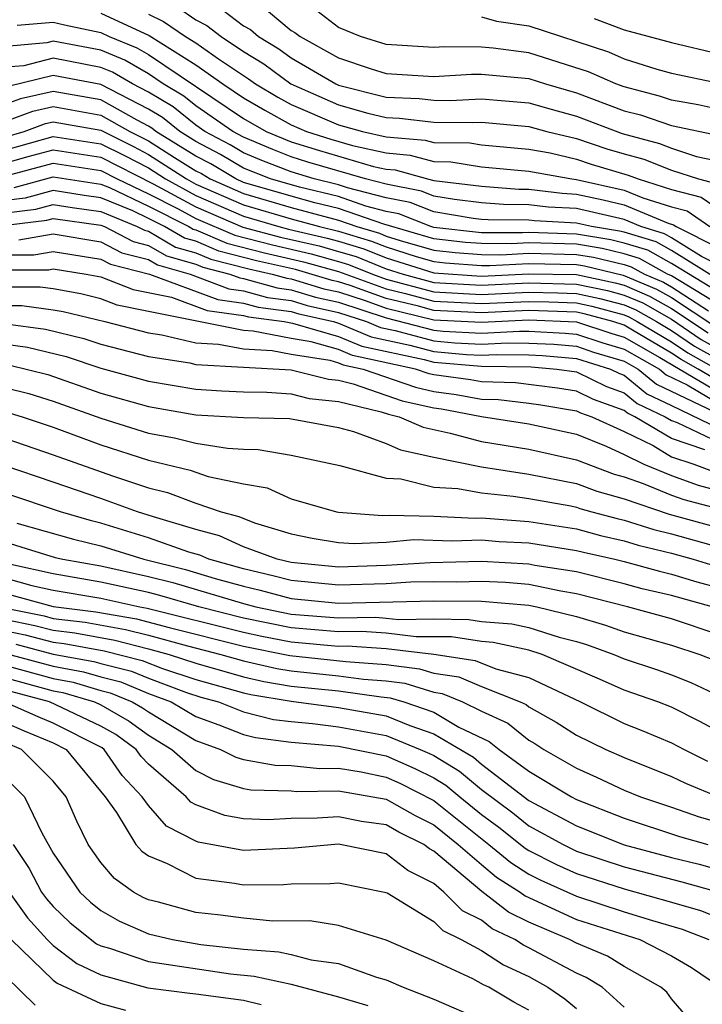
# Model space of a CAD drawing. Units: inches. Extents: x 2592000 to 2595000, y 1484683 to 1485000.
# Drawn here: x 2593978 to 2594006, y 1484790 to 1484832 of the extents above; entities that cross this region are included whole.
import ezdxf

# ---------------------------------------------------------------- set-up
doc = ezdxf.new("R2010")
doc.units = ezdxf.units.IN
doc.header["$MEASUREMENT"] = 0
doc.layers.add('LD25921482_2ft', color=182, linetype='Continuous')

msp = doc.modelspace()

# ---------------------------------------------------------------- linework, layer by layer
at = {"layer": 'LD25921482_2ft'}
for points, elevation in [([(2593981, 1484831.976), (2593983.036, 1484831.036), (2593985, 1484829.8), (2593986.135, 1484829), (2593987, 1484828.421), (2593987.894, 1484827.894), (2593989, 1484827.278), (2593989.653, 1484827), (2593990.677, 1484826.677), (2593991.587, 1484826.413), (2593993, 1484826.094), (2593994.008, 1484826.008), (2593995, 1484825.729), (2593995.722, 1484825.722), (2593997, 1484825.516), (2593999, 1484825.325), (2594000.81, 1484825), (2594001, 1484824.978), (2594003, 1484824.535), (2594003.795, 1484824.204), (2594005, 1484823.829), (2594005.658, 1484823.658), (2594006.611, 1484823)], 10572), ([(2593983, 1484831.936), (2593983.63, 1484831.63), (2593984.558, 1484831), (2593985, 1484830.722), (2593985.942, 1484830.058), (2593987.214, 1484829.215), (2593987.503, 1484829), (2593988.445, 1484828.445), (2593989, 1484828.136), (2593991, 1484827.278), (2593992.009, 1484827), (2593993, 1484826.777), (2593994.636, 1484826.635), (2593995, 1484826.533), (2593996.518, 1484826.518), (2593997, 1484826.441), (2593999, 1484826.261), (2593999.901, 1484826.099), (2594001, 1484825.834), (2594001.623, 1484825.624), (2594003.167, 1484825.167), (2594003.594, 1484825), (2594005, 1484824.562), (2594006.239, 1484824.239), (2594007, 1484823.714)], 10574), ([(2593984.224, 1484832.223), (2593985, 1484831.696), (2593985.46, 1484831.46), (2593986.062, 1484831), (2593987, 1484830.369), (2593987.848, 1484829.848), (2593988.99, 1484829), (2593991, 1484828.113), (2593992.225, 1484827.776), (2593993, 1484827.581), (2593993.558, 1484827.558), (2593995, 1484827.389), (2593996.63, 1484827.37), (2593997, 1484827.388), (2593999, 1484827.21), (2593999.754, 1484827), (2594001, 1484826.699), (2594002.27, 1484826.271), (2594003, 1484826.053), (2594003.83, 1484825.83), (2594005, 1484825.37), (2594006.129, 1484825), (2594006.82, 1484824.82)], 10576), ([(2593986.119, 1484832.119), (2593987, 1484831.445), (2593987.289, 1484831.289), (2593987.636, 1484831), (2593988.481, 1484830.481), (2593989, 1484830.095), (2593990.883, 1484829), (2593991, 1484828.948), (2593993, 1484828.444), (2593994.388, 1484828.387), (2593995, 1484828.316), (2593995.692, 1484828.308), (2593997, 1484828.372), (2593999, 1484828.208), (2593999.932, 1484827.932), (2594001, 1484827.64), (2594002.917, 1484826.918), (2594004.492, 1484826.492), (2594005, 1484826.292), (2594006.053, 1484825.947), (2594007, 1484825.746)], 10578), ([(2593988.044, 1484832.044), (2593989, 1484831.249), (2593989.165, 1484831.165), (2593989.38, 1484831), (2593991, 1484830.1), (2593992.366, 1484829.634), (2593993, 1484829.436), (2593995, 1484829.316), (2593996.588, 1484829.412), (2593997, 1484829.411), (2593999, 1484829.224), (2593999.695, 1484829), (2594001, 1484828.621), (2594003, 1484827.872), (2594003.694, 1484827.694), (2594005, 1484827.248), (2594007, 1484826.826)], 10580), ([(2594007, 1484827.926), (2594006.118, 1484828.118), (2594005, 1484828.314), (2594004.489, 1484828.488), (2594003, 1484828.871), (2594002.652, 1484829), (2594001.511, 1484829.511), (2593999, 1484830.309), (2593997.498, 1484830.502), (2593997, 1484830.546), (2593995.447, 1484830.553), (2593995, 1484830.526), (2593993, 1484830.662), (2593991.917, 1484831), (2593991, 1484831.376), (2593990.08, 1484832.08)], 10582), ([(2593977.477, 1484831.477), (2593979, 1484831.599), (2593979.48, 1484831.481), (2593981, 1484831.16), (2593981.345, 1484831), (2593982.518, 1484830.517), (2593983, 1484830.235), (2593987, 1484827.546), (2593987.959, 1484827), (2593989, 1484826.569), (2593990.193, 1484826.193), (2593992.468, 1484825.532), (2593993, 1484825.412), (2593993.38, 1484825.38), (2593994.734, 1484825), (2593995, 1484824.938), (2593997, 1484824.693), (2593998.577, 1484824.577), (2593999, 1484824.573), (2594000.398, 1484824.398), (2594001, 1484824.368), (2594002.124, 1484824.124), (2594003, 1484823.914), (2594004.86, 1484823.14), (2594005.077, 1484823.076), (2594005.187, 1484823), (2594007, 1484822.084)], 10570), ([(2593997, 1484831.825), (2593997.635, 1484831.635), (2593999, 1484831.44), (2594002.343, 1484830.343), (2594003, 1484830.049), (2594004.377, 1484829.623), (2594005, 1484829.458), (2594007, 1484829.033)], 10584), ([(2594001.746, 1484831.746), (2594003, 1484831.269), (2594005, 1484830.743), (2594007, 1484830.261)], 10586), ([(2594007, 1484821.365), (2594006.263, 1484821.738), (2594005, 1484822.53), (2594004.698, 1484822.697), (2594003.703, 1484823), (2594003, 1484823.293), (2594001, 1484823.758), (2593999.817, 1484823.817), (2593999, 1484823.919), (2593997.929, 1484823.929), (2593997, 1484823.997), (2593995.865, 1484824.135), (2593995, 1484824.276), (2593994.482, 1484824.482), (2593993, 1484824.776), (2593992.133, 1484825), (2593989.708, 1484825.708), (2593989, 1484825.932), (2593988.234, 1484826.234), (2593987, 1484826.755), (2593986.556, 1484827), (2593985, 1484828.076), (2593984.492, 1484828.491), (2593983.627, 1484829), (2593983, 1484829.421), (2593982.004, 1484830.004), (2593981, 1484830.417), (2593979, 1484830.794), (2593978.725, 1484830.725), (2593977, 1484830.581)], 10568), ([(2594007, 1484820.743), (2594005, 1484821.989), (2594004.349, 1484822.349), (2594003, 1484822.759), (2594002.807, 1484822.806), (2594001.626, 1484823), (2594001, 1484823.147), (2593999.236, 1484823.236), (2593999, 1484823.265), (2593997.281, 1484823.281), (2593997, 1484823.302), (2593996.656, 1484823.343), (2593995, 1484823.612), (2593994.008, 1484824.008), (2593993, 1484824.207), (2593991.371, 1484824.63), (2593991, 1484824.76), (2593989.978, 1484825), (2593989, 1484825.295), (2593987.776, 1484825.777), (2593987, 1484826.105), (2593986.442, 1484826.442), (2593985.376, 1484827), (2593985, 1484827.26), (2593984.042, 1484828.042), (2593983, 1484828.655), (2593982.328, 1484829), (2593981.49, 1484829.49), (2593981, 1484829.692), (2593979, 1484830.077), (2593977.767, 1484829.767), (2593977, 1484829.703)], 10566), ([(2594007, 1484820.221), (2594005, 1484821.448), (2594004.001, 1484822.001), (2594003, 1484822.305), (2594002.441, 1484822.441), (2594001, 1484822.677), (2593999, 1484822.743), (2593998.728, 1484822.728), (2593997, 1484822.74), (2593995, 1484822.964), (2593994.873, 1484823), (2593993.534, 1484823.533), (2593993, 1484823.639), (2593992.137, 1484823.863), (2593991, 1484824.262), (2593989.35, 1484824.651), (2593988.13, 1484825), (2593987, 1484825.454), (2593986.037, 1484826.037), (2593985, 1484826.58), (2593984.319, 1484827), (2593983.593, 1484827.593), (2593983, 1484827.942), (2593981, 1484828.971), (2593979, 1484829.36), (2593977.104, 1484828.896)], 10564), ([(2594007, 1484819.699), (2594005, 1484820.922), (2594004.832, 1484821), (2594003.652, 1484821.653), (2594003, 1484821.851), (2594002.075, 1484822.075), (2594001, 1484822.252), (2593999, 1484822.312), (2593998.271, 1484822.272), (2593997, 1484822.28), (2593996.33, 1484822.33), (2593995, 1484822.485), (2593992.904, 1484823.096), (2593991, 1484823.765), (2593989.999, 1484824.001), (2593989, 1484824.271), (2593987, 1484824.858), (2593986.676, 1484825), (2593985.632, 1484825.632), (2593985, 1484825.963), (2593983.32, 1484827), (2593983.144, 1484827.144), (2593983, 1484827.228), (2593982.531, 1484827.469), (2593981, 1484828.329), (2593979, 1484828.682), (2593977.625, 1484828.375), (2593977, 1484828.142)], 10562), ([(2593977, 1484827.427), (2593978.147, 1484827.853), (2593979, 1484828.044), (2593981, 1484827.688), (2593982.224, 1484827), (2593983, 1484826.61), (2593984.097, 1484825.904), (2593985, 1484825.346), (2593985.227, 1484825.227), (2593985.602, 1484825), (2593987, 1484824.385), (2593989, 1484823.797), (2593991, 1484823.268), (2593991.763, 1484823), (2593992.714, 1484822.715), (2593993, 1484822.599), (2593993.587, 1484822.413), (2593995, 1484822.007), (2593995.901, 1484821.902), (2593997, 1484821.82), (2593997.814, 1484821.815), (2593999, 1484821.88), (2594001, 1484821.826), (2594001.71, 1484821.71), (2594003, 1484821.397), (2594003.304, 1484821.304), (2594003.854, 1484821), (2594004.659, 1484820.658), (2594005, 1484820.466), (2594006.55, 1484819.45)], 10560), ([(2593977, 1484826.779), (2593977.775, 1484827), (2593978.668, 1484827.332), (2593979, 1484827.406), (2593981, 1484827.047), (2593982.368, 1484826.368), (2593983, 1484826.036), (2593984.608, 1484825), (2593985, 1484824.788), (2593987, 1484823.912), (2593989, 1484823.323), (2593990.193, 1484823), (2593991, 1484822.804), (2593992.388, 1484822.388), (2593993, 1484822.141), (2593994.258, 1484821.742), (2593995, 1484821.529), (2593995.473, 1484821.473), (2593997, 1484821.36), (2593997.358, 1484821.358), (2593999, 1484821.448), (2594001, 1484821.401), (2594001.344, 1484821.344), (2594002.958, 1484820.959), (2594004.367, 1484820.367), (2594005, 1484820.01), (2594006.814, 1484818.814)], 10558), ([(2593977, 1484826.229), (2593979, 1484826.794), (2593981, 1484826.479), (2593981.991, 1484825.991), (2593983, 1484825.463), (2593983.718, 1484825), (2593985, 1484824.305), (2593987, 1484823.44), (2593988.489, 1484823), (2593988.893, 1484822.893), (2593990.516, 1484822.515), (2593991, 1484822.38), (2593992.061, 1484822.061), (2593993, 1484821.683), (2593995, 1484821.05), (2593997, 1484820.916), (2593999, 1484821.016), (2594001, 1484820.977), (2594002.631, 1484820.632), (2594003, 1484820.532), (2594004.076, 1484820.076), (2594005, 1484819.554), (2594006.532, 1484818.531)], 10556), ([(2593977, 1484825.679), (2593977.951, 1484825.951), (2593979, 1484826.228), (2593981, 1484825.917), (2593983.204, 1484824.796), (2593985, 1484823.823), (2593986.977, 1484822.976), (2593988.558, 1484822.558), (2593990.184, 1484822.184), (2593991, 1484821.956), (2593991.735, 1484821.735), (2593993, 1484821.225), (2593993.709, 1484821), (2593995, 1484820.648), (2593997, 1484820.529), (2593999, 1484820.627), (2594001, 1484820.58), (2594002.305, 1484820.304), (2594003, 1484820.117), (2594003.785, 1484819.784), (2594005, 1484819.098), (2594006.249, 1484818.249), (2594007, 1484817.828)], 10554), ([(2593977, 1484825.13), (2593979, 1484825.662), (2593981, 1484825.356), (2593981.693, 1484825), (2593983, 1484824.381), (2593984.257, 1484823.743), (2593985, 1484823.341), (2593986.639, 1484822.639), (2593988.223, 1484822.223), (2593989.852, 1484821.852), (2593991, 1484821.531), (2593991.409, 1484821.408), (2593992.422, 1484821), (2593993, 1484820.792), (2593995, 1484820.255), (2593997, 1484820.142), (2593999, 1484820.239), (2594000.216, 1484820.216), (2594001, 1484820.184), (2594001.977, 1484819.977), (2594003, 1484819.702), (2594003.493, 1484819.493), (2594004.366, 1484819), (2594005, 1484818.627), (2594005.967, 1484817.967), (2594007, 1484817.387)], 10552), ([(2593977.352, 1484824.648), (2593979, 1484825.096), (2593981, 1484824.789), (2593981.362, 1484824.638), (2593983, 1484823.863), (2593984.7, 1484823), (2593984.89, 1484822.889), (2593985, 1484822.859), (2593986.302, 1484822.302), (2593987.888, 1484821.888), (2593989.52, 1484821.52), (2593991, 1484821.107), (2593993, 1484820.383), (2593993.816, 1484820.184), (2593995, 1484819.862), (2593997, 1484819.755), (2593999, 1484819.851), (2593999.835, 1484819.835), (2594001, 1484819.788), (2594001.65, 1484819.651), (2594003, 1484819.287), (2594003.202, 1484819.202), (2594003.559, 1484819), (2594005, 1484818.152), (2594005.685, 1484817.685), (2594007, 1484816.944)], 10550), ([(2594007, 1484816.478), (2594006.12, 1484817), (2594005.402, 1484817.403), (2594005, 1484817.677), (2594003.355, 1484818.645), (2594003, 1484818.845), (2594002.525, 1484819), (2594001.324, 1484819.323), (2594001, 1484819.392), (2593999, 1484819.463), (2593997, 1484819.367), (2593995, 1484819.468), (2593994.356, 1484819.643), (2593993, 1484819.973), (2593991.479, 1484820.521), (2593991, 1484820.677), (2593990.735, 1484820.736), (2593989.188, 1484821.188), (2593987.553, 1484821.552), (2593985.965, 1484821.965), (2593985, 1484822.378), (2593984.514, 1484822.513), (2593983.678, 1484823), (2593983, 1484823.344), (2593982.346, 1484823.654), (2593981, 1484824.213), (2593980.307, 1484824.307), (2593979, 1484824.513), (2593977.813, 1484824.187), (2593977, 1484824.091)], 10548), ([(2593977, 1484823.574), (2593978.273, 1484823.727), (2593979, 1484823.926), (2593979.799, 1484823.8), (2593981, 1484823.638), (2593982.535, 1484823), (2593982.84, 1484822.84), (2593983, 1484822.8), (2593984.138, 1484822.137), (2593985, 1484821.896), (2593985.628, 1484821.628), (2593987.218, 1484821.217), (2593988.2, 1484821), (2593988.825, 1484820.825), (2593989, 1484820.801), (2593990.382, 1484820.382), (2593991, 1484820.246), (2593992.118, 1484819.882), (2593993, 1484819.564), (2593995, 1484819.075), (2593997, 1484818.976), (2593999, 1484819.075), (2594001, 1484818.994), (2594002.494, 1484818.494), (2594003, 1484818.341), (2594004.509, 1484817.491), (2594007, 1484816.013)], 10546), ([(2593977, 1484823.059), (2593978.734, 1484823.266), (2593979, 1484823.339), (2593981, 1484823.062), (2593981.15, 1484823), (2593982.365, 1484822.365), (2593983, 1484822.205), (2593983.762, 1484821.761), (2593985, 1484821.415), (2593985.291, 1484821.291), (2593986.422, 1484821), (2593986.839, 1484820.84), (2593987, 1484820.818), (2593988.42, 1484820.42), (2593989, 1484820.341), (2593990.029, 1484820.029), (2593991, 1484819.814), (2593993, 1484819.155), (2593995, 1484818.637), (2593995.398, 1484818.602), (2593997, 1484818.512), (2593998.603, 1484818.603), (2593999, 1484818.597), (2594000.519, 1484818.519), (2594001, 1484818.478), (2594002.107, 1484818.107), (2594003, 1484817.837), (2594004.486, 1484817), (2594004.767, 1484816.767), (2594005.656, 1484816.343), (2594007, 1484815.547)], 10544), ([(2593977.558, 1484822.442), (2593979, 1484822.688), (2593981, 1484822.354), (2593981.889, 1484821.889), (2593983, 1484821.61), (2593983.385, 1484821.385), (2593984.764, 1484821), (2593986.382, 1484820.382), (2593987, 1484820.3), (2593988.015, 1484820.015), (2593989, 1484819.881), (2593989.676, 1484819.676), (2593991, 1484819.383), (2593992.177, 1484819), (2593992.756, 1484818.756), (2593993.379, 1484818.621), (2593995, 1484818.19), (2593995.89, 1484818.11), (2593997, 1484818.048), (2593998.111, 1484818.111), (2593999, 1484818.097), (2594000.043, 1484818.044), (2594001, 1484817.962), (2594001.72, 1484817.72), (2594003, 1484817.333), (2594003.592, 1484817), (2594004.361, 1484816.361), (2594006.799, 1484815.201)], 10542), ([(2593977, 1484821.812), (2593978.187, 1484821.813), (2593979, 1484821.951), (2593981, 1484821.63), (2593981.414, 1484821.414), (2593983.043, 1484821), (2593985.924, 1484819.924), (2593987, 1484819.781), (2593987.61, 1484819.611), (2593989, 1484819.42), (2593989.323, 1484819.323), (2593990.781, 1484819), (2593991, 1484818.937), (2593992.364, 1484818.364), (2593993.989, 1484818.011), (2593995, 1484817.742), (2593996.382, 1484817.618), (2593997, 1484817.583), (2593997.618, 1484817.618), (2593999, 1484817.597), (2593999.568, 1484817.568), (2594001, 1484817.445), (2594002.436, 1484817), (2594002.814, 1484816.814), (2594003, 1484816.748), (2594003.955, 1484815.956), (2594005, 1484815.47), (2594007, 1484814.508)], 10540), ([(2593977, 1484821.183), (2593978.816, 1484821.184), (2593979, 1484821.215), (2593980.382, 1484821), (2593981, 1484820.88), (2593982.354, 1484820.354), (2593983.978, 1484820.022), (2593985.466, 1484819.467), (2593987, 1484819.263), (2593987.206, 1484819.206), (2593988.709, 1484819), (2593989.067, 1484818.933), (2593991, 1484818.38), (2593991.972, 1484817.971), (2593994.599, 1484817.402), (2593995, 1484817.295), (2593997, 1484817.119), (2593999.092, 1484817.092), (2594000.169, 1484817), (2594001, 1484816.887), (2594002.265, 1484816.265), (2594003, 1484816.006), (2594003.55, 1484815.55), (2594004.734, 1484815), (2594005, 1484814.842), (2594005.24, 1484814.76), (2594007, 1484813.91)], 10538), ([(2594006.395, 1484813.605), (2594005, 1484814.078), (2594003.455, 1484815), (2594003.144, 1484815.144), (2594003, 1484815.264), (2594001.717, 1484815.717), (2594001, 1484816.069), (2594000.202, 1484816.202), (2593998.43, 1484816.43), (2593997, 1484816.462), (2593996.545, 1484816.545), (2593995, 1484816.762), (2593994.806, 1484816.806), (2593994.232, 1484817), (2593991.579, 1484817.579), (2593991, 1484817.822), (2593989.848, 1484818.152), (2593989, 1484818.289), (2593987.4, 1484818.6), (2593987, 1484818.62), (2593983, 1484819.418), (2593981.692, 1484819.692), (2593981, 1484819.961), (2593980.163, 1484820.163), (2593979, 1484820.379), (2593978.453, 1484820.453), (2593977, 1484820.452)], 10536), ([(2593977, 1484819.681), (2593977.681, 1484819.681), (2593979, 1484819.501), (2593979.423, 1484819.423), (2593981.171, 1484819), (2593983, 1484818.523), (2593983.562, 1484818.438), (2593985, 1484818.11), (2593985.944, 1484818.056), (2593987, 1484817.848), (2593988.212, 1484817.788), (2593989, 1484817.634), (2593990.629, 1484817.371), (2593991, 1484817.265), (2593991.186, 1484817.187), (2593992.026, 1484817), (2593994.237, 1484816.238), (2593995, 1484816.065), (2593995.935, 1484815.934), (2593997, 1484815.738), (2593997.722, 1484815.722), (2593999, 1484815.567), (2593999.501, 1484815.501), (2594001, 1484815.25), (2594001.168, 1484815.168), (2594001.643, 1484815), (2594003, 1484814.377), (2594004.219, 1484813.781), (2594005, 1484813.315), (2594005.93, 1484813), (2594006.714, 1484812.714)], 10534), ([(2593977, 1484818.9), (2593978.677, 1484818.677), (2593980.286, 1484818.286), (2593981, 1484818.046), (2593983, 1484817.526), (2593984.739, 1484817.261), (2593985, 1484817.202), (2593989, 1484816.969), (2593990.575, 1484816.575), (2593991, 1484816.53), (2593991.616, 1484816.384), (2593993.669, 1484815.669), (2593995, 1484815.369), (2593995.324, 1484815.323), (2593997, 1484815.014), (2593999, 1484814.696), (2594001, 1484814.258), (2594002.242, 1484813.759), (2594003, 1484813.41), (2594003.839, 1484813), (2594005, 1484812.519), (2594006.113, 1484812.113), (2594007, 1484811.884)], 10532), ([(2593977, 1484818.047), (2593977.924, 1484817.924), (2593979.538, 1484817.538), (2593981, 1484817.047), (2593983, 1484816.493), (2593985, 1484816.158), (2593986.085, 1484816.085), (2593987, 1484816.039), (2593987.977, 1484816.024), (2593989, 1484815.957), (2593989.766, 1484815.765), (2593991, 1484815.634), (2593992.791, 1484815.209), (2593993.101, 1484815.101), (2593993.548, 1484815), (2593994.553, 1484814.553), (2593995.689, 1484814.311), (2593997, 1484813.954), (2593999, 1484813.63), (2594001, 1484813.188), (2594002.584, 1484812.584), (2594003, 1484812.469), (2594003.807, 1484812.194), (2594005, 1484811.699), (2594005.512, 1484811.512), (2594007, 1484811.127)], 10530), ([(2593977.171, 1484817.171), (2593978.774, 1484816.774), (2593981, 1484815.995), (2593983, 1484815.421), (2593985, 1484815.075), (2593987, 1484814.967), (2593988.928, 1484814.928), (2593991, 1484814.539), (2593991.629, 1484814.371), (2593993, 1484813.872), (2593993.604, 1484813.604), (2593995, 1484813.294), (2593997, 1484812.884), (2593999, 1484812.582), (2594001, 1484812.183), (2594001.862, 1484811.862), (2594003, 1484811.548), (2594004.903, 1484810.903), (2594007, 1484810.324)], 10528), ([(2593977, 1484816.218), (2593977.97, 1484815.97), (2593979, 1484815.65), (2593981, 1484814.936), (2593983, 1484814.309), (2593984.105, 1484814.106), (2593985, 1484813.886), (2593986.326, 1484813.674), (2593987, 1484813.632), (2593987.619, 1484813.619), (2593989, 1484813.377), (2593991.057, 1484812.943), (2593993, 1484812.407), (2593993.621, 1484812.379), (2593995, 1484812.04), (2593996.016, 1484811.984), (2593997, 1484811.791), (2593998.338, 1484811.662), (2593999, 1484811.56), (2594000.758, 1484811.242), (2594001, 1484811.192), (2594001.14, 1484811.14), (2594001.648, 1484811), (2594002.713, 1484810.713), (2594003, 1484810.649), (2594004.247, 1484810.247), (2594005, 1484810.066), (2594007, 1484809.511)], 10526), ([(2593977, 1484815.208), (2593977.699, 1484815), (2593979, 1484814.556), (2593981, 1484813.814), (2593983, 1484813.172), (2593984.754, 1484812.754), (2593985.512, 1484812.488), (2593987, 1484812.178), (2593987.999, 1484812), (2593989, 1484811.55), (2593990.905, 1484811), (2593991, 1484810.982), (2593992.84, 1484810.84), (2593993.14, 1484810.86), (2593995, 1484810.809), (2593996.735, 1484810.735), (2593997, 1484810.743), (2593999, 1484810.592), (2594001, 1484810.275), (2594002.004, 1484810.004), (2594003, 1484809.781), (2594003.591, 1484809.591), (2594005, 1484809.252), (2594005.909, 1484809), (2594007, 1484808.675)], 10524), ([(2593977, 1484814.079), (2593979, 1484813.398), (2593981.487, 1484812.513), (2593983, 1484812.003), (2593983.808, 1484811.808), (2593985, 1484811.363), (2593986.064, 1484811), (2593986.8, 1484810.8), (2593987.464, 1484810.536), (2593989, 1484810.065), (2593989.89, 1484809.89), (2593991, 1484809.71), (2593991.659, 1484809.658), (2593993, 1484809.727), (2593994.167, 1484809.833), (2593995.776, 1484809.776), (2593997, 1484809.816), (2593997.754, 1484809.754), (2593999, 1484809.69), (2594001, 1484809.376), (2594001.296, 1484809.296), (2594002.617, 1484809), (2594003, 1484808.907), (2594004.494, 1484808.494), (2594005, 1484808.379), (2594006.056, 1484808.056), (2594007, 1484807.797)], 10522), ([(2594006.704, 1484807), (2594005, 1484807.48), (2594003.761, 1484807.76), (2594003, 1484807.971), (2594001, 1484808.468), (2593999.256, 1484808.744), (2593999, 1484808.797), (2593997, 1484808.9), (2593994.845, 1484808.845), (2593993, 1484808.732), (2593991, 1484808.666), (2593989, 1484808.859), (2593988.41, 1484809), (2593987, 1484809.529), (2593985.984, 1484809.984), (2593985, 1484810.252), (2593983.216, 1484810.784), (2593982.544, 1484811), (2593981, 1484811.559), (2593979, 1484812.249), (2593976.941, 1484812.941)], 10520), ([(2594007, 1484805.817), (2594005, 1484806.49), (2594003.15, 1484807), (2594001, 1484807.553), (2594000.342, 1484807.657), (2593999, 1484807.933), (2593998.018, 1484808.018), (2593997, 1484808.067), (2593995.963, 1484808.037), (2593995, 1484808.047), (2593994.031, 1484808.031), (2593993, 1484807.967), (2593991, 1484807.912), (2593989, 1484808.106), (2593988.295, 1484808.296), (2593987, 1484808.596), (2593985.544, 1484809), (2593985.168, 1484809.168), (2593984.695, 1484809.305), (2593983, 1484809.9), (2593981, 1484810.516), (2593980.613, 1484810.613), (2593979.307, 1484811), (2593977, 1484811.761)], 10518), ([(2593977.474, 1484810.526), (2593979.847, 1484809.847), (2593981, 1484809.559), (2593982.809, 1484809), (2593984.568, 1484808.569), (2593985.803, 1484808.197), (2593987, 1484807.865), (2593987.702, 1484807.702), (2593989, 1484807.353), (2593991, 1484807.158), (2593995, 1484807.246), (2593997, 1484807.234), (2593999, 1484807.069), (2593999.336, 1484807), (2594001, 1484806.588), (2594002.226, 1484806.226), (2594003, 1484805.943), (2594005, 1484805.393), (2594006.186, 1484805), (2594006.765, 1484804.765)], 10516), ([(2593977, 1484809.714), (2593979.081, 1484809.081), (2593979.406, 1484809), (2593981, 1484808.718), (2593983, 1484808.28), (2593984.025, 1484808.025), (2593987, 1484807.134), (2593987.513, 1484807), (2593989, 1484806.691), (2593991, 1484806.533), (2593992.559, 1484806.559), (2593993, 1484806.529), (2593993.535, 1484806.465), (2593995, 1484806.488), (2593996.474, 1484806.473), (2593997, 1484806.388), (2593998.279, 1484806.279), (2593999, 1484806.125), (2594000.275, 1484805.725), (2594001, 1484805.546), (2594001.421, 1484805.421), (2594002.573, 1484805), (2594003, 1484804.813), (2594004.365, 1484804.365), (2594005, 1484804.139), (2594005.81, 1484803.81), (2594007, 1484803.25)], 10514), ([(2594007, 1484801.734), (2594006.181, 1484802.181), (2594005, 1484802.774), (2594004.428, 1484803), (2594003, 1484803.497), (2594001.962, 1484803.962), (2593999.557, 1484805), (2593999, 1484805.175), (2593997.495, 1484805.495), (2593997, 1484805.538), (2593995.741, 1484805.741), (2593994.263, 1484805.737), (2593993, 1484805.886), (2593991.958, 1484805.958), (2593991, 1484805.942), (2593989, 1484806.111), (2593987, 1484806.52), (2593985.123, 1484807), (2593983.481, 1484807.481), (2593983, 1484807.601), (2593981, 1484808.041), (2593979, 1484808.387), (2593977.223, 1484808.777)], 10512), ([(2593977, 1484808.203), (2593978.1, 1484807.9), (2593979, 1484807.702), (2593981, 1484807.364), (2593982.647, 1484807), (2593982.948, 1484806.948), (2593987, 1484805.933), (2593987.771, 1484805.771), (2593989, 1484805.53), (2593991, 1484805.351), (2593991.357, 1484805.357), (2593993, 1484805.244), (2593995.009, 1484805.009), (2593996.745, 1484804.745), (2593997.604, 1484804.396), (2593999, 1484804.021), (2594001.172, 1484803), (2594003, 1484802.092), (2594003.788, 1484801.787), (2594005, 1484801.279), (2594005.526, 1484801), (2594006.512, 1484800.512)], 10510), ([(2593977, 1484807.567), (2593979, 1484807.017), (2593980.794, 1484806.794), (2593982.497, 1484806.497), (2593983.868, 1484806.133), (2593987, 1484805.345), (2593988.953, 1484804.952), (2593991.302, 1484804.698), (2593993, 1484804.573), (2593994.395, 1484804.395), (2593995, 1484804.211), (2593996.052, 1484804.052), (2593997, 1484803.651), (2593998.631, 1484803), (2593998.884, 1484802.884), (2593999, 1484802.79), (2594000.15, 1484802.15), (2594001, 1484801.604), (2594002.235, 1484801), (2594003, 1484800.654), (2594005, 1484799.865), (2594005.579, 1484799.579), (2594007, 1484798.989)], 10508), ([(2593977, 1484806.948), (2593978.615, 1484806.615), (2593979, 1484806.513), (2593980.348, 1484806.348), (2593982.045, 1484806.045), (2593983, 1484805.804), (2593984.646, 1484805.354), (2593986.05, 1484805), (2593987, 1484804.723), (2593988.405, 1484804.405), (2593989, 1484804.304), (2593991, 1484804.1), (2593992.046, 1484803.954), (2593993, 1484803.883), (2593993.784, 1484803.784), (2593995, 1484803.413), (2593995.359, 1484803.359), (2593996.206, 1484803), (2593997, 1484802.615), (2593998.109, 1484802.109), (2593999, 1484801.384), (2593999.246, 1484801.246), (2593999.63, 1484801), (2594001, 1484800.207), (2594001.838, 1484799.838), (2594003, 1484799.28), (2594003.699, 1484799), (2594005, 1484798.576), (2594006.165, 1484798.165), (2594007, 1484797.926)], 10506), ([(2593977, 1484806.472), (2593978.22, 1484806.22), (2593979, 1484806.013), (2593979.903, 1484805.903), (2593981.594, 1484805.594), (2593983, 1484805.239), (2593983.874, 1484805), (2593985, 1484804.628), (2593987, 1484804.052), (2593987.858, 1484803.858), (2593989, 1484803.665), (2593991, 1484803.461), (2593992.791, 1484803.209), (2593993.172, 1484803.172), (2593993.736, 1484803), (2593995, 1484802.562), (2593996.057, 1484801.943), (2593997.334, 1484801.334), (2593997.744, 1484801), (2593999, 1484800.086), (2594000.797, 1484799), (2594001, 1484798.892), (2594003, 1484798.105), (2594005.339, 1484797.339), (2594006.522, 1484797)], 10504), ([(2593977, 1484805.995), (2593977.825, 1484805.825), (2593979, 1484805.513), (2593979.458, 1484805.458), (2593981.143, 1484805.143), (2593982.74, 1484804.74), (2593983.588, 1484804.412), (2593985, 1484803.946), (2593987, 1484803.381), (2593987.311, 1484803.311), (2593989, 1484803.025), (2593991, 1484802.771), (2593993, 1484802.407), (2593993.999, 1484802.001), (2593995, 1484801.654), (2593996.668, 1484800.668), (2593997, 1484800.387), (2593999, 1484798.855), (2594001, 1484797.786), (2594003, 1484796.984), (2594005, 1484796.457), (2594006.166, 1484796.167), (2594007, 1484795.932)], 10502), ([(2593977.43, 1484805.43), (2593979, 1484805.014), (2593980.703, 1484804.703), (2593981, 1484804.614), (2593982.289, 1484804.289), (2593983, 1484803.995), (2593984.606, 1484803.394), (2593985.204, 1484803.203), (2593985.944, 1484803), (2593987, 1484802.586), (2593988.266, 1484802.265), (2593989, 1484802.171), (2593989.902, 1484802.098), (2593991, 1484801.955), (2593993, 1484801.582), (2593994.432, 1484801), (2593994.825, 1484800.825), (2593995, 1484800.739), (2593996.085, 1484800.085), (2593997, 1484799.31), (2593998.326, 1484798.326), (2593999, 1484797.789), (2594000.438, 1484797), (2594000.81, 1484796.811), (2594001, 1484796.725), (2594003, 1484796.06), (2594005.428, 1484795.428), (2594006.989, 1484794.989)], 10500), ([(2593977, 1484805.042), (2593979, 1484804.5), (2593980.268, 1484804.268), (2593981, 1484804.049), (2593981.838, 1484803.838), (2593983, 1484803.358), (2593983.956, 1484803), (2593985, 1484802.38), (2593985.966, 1484802.034), (2593987, 1484801.628), (2593987.501, 1484801.501), (2593989, 1484801.308), (2593991, 1484801.139), (2593993, 1484800.734), (2593994.2, 1484800.2), (2593995, 1484799.803), (2593995.501, 1484799.501), (2593996.094, 1484799), (2593997, 1484798.269), (2593997.733, 1484797.733), (2593998.843, 1484796.843), (2593999, 1484796.743), (2594000.156, 1484796.156), (2594001, 1484795.775), (2594003, 1484795.137), (2594005, 1484794.579), (2594006.217, 1484794.217), (2594007, 1484793.908)], 10498), ([(2593977, 1484804.529), (2593979, 1484803.986), (2593979.833, 1484803.834), (2593981, 1484803.485), (2593981.387, 1484803.387), (2593982.324, 1484803), (2593982.753, 1484802.753), (2593983, 1484802.575), (2593985, 1484801.369), (2593986.029, 1484801), (2593986.677, 1484800.677), (2593987, 1484800.58), (2593988.336, 1484800.336), (2593989, 1484800.319), (2593990.201, 1484800.2), (2593991, 1484800.209), (2593991.949, 1484800.051), (2593993, 1484799.83), (2593993.574, 1484799.574), (2593995, 1484798.855), (2593997.316, 1484797), (2593998.237, 1484796.237), (2593999, 1484795.756), (2593999.501, 1484795.501), (2594001, 1484794.821), (2594003, 1484794.174), (2594004.194, 1484793.806), (2594005.444, 1484793.444), (2594006.569, 1484793)], 10496), ([(2593977, 1484804.013), (2593979, 1484803.472), (2593979.399, 1484803.399), (2593980.732, 1484803), (2593981, 1484802.874), (2593982.189, 1484802.189), (2593983, 1484801.605), (2593983.99, 1484801), (2593985, 1484800.107), (2593985.739, 1484799.739), (2593987, 1484799.359), (2593987.304, 1484799.304), (2593989, 1484799.26), (2593989.237, 1484799.237), (2593991, 1484799.255), (2593993, 1484798.912), (2593994.214, 1484798.215), (2593995, 1484797.824), (2593996.022, 1484797), (2593997, 1484796.155), (2593997.632, 1484795.632), (2593998.634, 1484795), (2593998.838, 1484794.839), (2594001, 1484793.851), (2594003.664, 1484793), (2594005, 1484792.318), (2594005.83, 1484791.83), (2594007.058, 1484791)], 10494), ([(2594006.289, 1484789), (2594005, 1484790.506), (2594004.793, 1484790.793), (2594004.545, 1484791), (2594003, 1484791.868), (2594002.298, 1484792.299), (2594001, 1484792.845), (2594000.708, 1484793), (2593999, 1484793.737), (2593998.147, 1484794.148), (2593997.026, 1484795.026), (2593995, 1484796.724), (2593994.817, 1484796.817), (2593994.583, 1484797), (2593993.526, 1484797.526), (2593993, 1484797.827), (2593991.967, 1484797.968), (2593991, 1484798.161), (2593990.103, 1484798.103), (2593989, 1484798.088), (2593988.043, 1484798.044), (2593987, 1484798.077), (2593986.214, 1484798.214), (2593985, 1484798.673), (2593984.784, 1484798.784), (2593984.593, 1484799), (2593983, 1484800.377), (2593982.698, 1484800.698), (2593982.492, 1484801), (2593981.625, 1484801.625), (2593981, 1484801.985), (2593978.844, 1484803), (2593977, 1484803.498)], 10492), ([(2594003, 1484790.158), (2594002.076, 1484791), (2594001.409, 1484791.409), (2594001, 1484791.581), (2593999, 1484792.658), (2593998.766, 1484792.766), (2593998.404, 1484793), (2593997.457, 1484793.457), (2593997, 1484793.817), (2593996.206, 1484794.207), (2593995.424, 1484795), (2593995, 1484795.353), (2593993.904, 1484795.904), (2593993, 1484796.614), (2593991, 1484797.015), (2593989.149, 1484796.851), (2593987, 1484796.744), (2593985.1, 1484797.1), (2593985, 1484797.138), (2593983.768, 1484797.768), (2593983, 1484798.636), (2593982.739, 1484799), (2593981.896, 1484799.897), (2593981.145, 1484801), (2593981.061, 1484801.061), (2593979, 1484802.106), (2593978.365, 1484802.365), (2593976.943, 1484803)], 10490), ([(2593977, 1484802.124), (2593977.779, 1484801.779), (2593979, 1484801.28), (2593979.55, 1484801), (2593981.185, 1484799), (2593981.654, 1484798.346), (2593982.479, 1484797), (2593982.72, 1484796.72), (2593983, 1484796.521), (2593983.796, 1484796.204), (2593985, 1484795.577), (2593986.628, 1484795.371), (2593987, 1484795.3), (2593988.677, 1484795.323), (2593989, 1484795.342), (2593990.644, 1484795.355), (2593991, 1484795.388), (2593992.928, 1484795), (2593993.038, 1484794.962), (2593995, 1484793.76), (2593995.377, 1484793.377), (2593996.146, 1484793), (2593997, 1484792.534), (2593997.932, 1484791.932), (2593999, 1484791.44), (2593999.801, 1484791), (2594000.513, 1484790.512), (2594001, 1484790.096)], 10488), ([(2593999, 1484790.028), (2593998.372, 1484790.372), (2593997.309, 1484791), (2593997.097, 1484791.097), (2593996.647, 1484791.353), (2593995, 1484792.108), (2593993, 1484792.982), (2593991, 1484793.586), (2593989.791, 1484793.791), (2593988.228, 1484793.772), (2593987, 1484793.894), (2593986.029, 1484794.029), (2593985, 1484794.142), (2593983.422, 1484794.577), (2593983, 1484794.676), (2593982.776, 1484794.776), (2593982.378, 1484795), (2593981.572, 1484795.572), (2593981, 1484796.239), (2593980.474, 1484797), (2593979.986, 1484797.986), (2593979.543, 1484799), (2593979, 1484799.664), (2593977.663, 1484801), (2593977, 1484801.278)], 10486), ([(2593977, 1484799.795), (2593977.795, 1484799), (2593978.514, 1484797.486), (2593979, 1484796.637), (2593980.124, 1484795), (2593980.569, 1484794.569), (2593981, 1484794.22), (2593981.781, 1484793.781), (2593983, 1484793.236), (2593984.01, 1484793), (2593985.2, 1484792.8), (2593987, 1484792.601), (2593988.484, 1484792.484), (2593989, 1484792.374), (2593989.852, 1484792.148), (2593991, 1484791.993), (2593992.587, 1484791.413), (2593993, 1484791.3), (2593993.71, 1484791), (2593995, 1484790.49), (2593997, 1484789.62)], 10484), ([(2593977.309, 1484797), (2593977.984, 1484795.984), (2593978.512, 1484795), (2593978.716, 1484794.716), (2593979, 1484794.396), (2593979.709, 1484793.709), (2593980.822, 1484792.823), (2593981, 1484792.738), (2593981.362, 1484792.638), (2593983, 1484792.075), (2593986.448, 1484791.552), (2593987.455, 1484791.455), (2593989, 1484791.126), (2593991, 1484790.598), (2593992.223, 1484790.223)], 10482), ([(2593977.145, 1484795), (2593977.921, 1484793.921), (2593978.738, 1484793), (2593979, 1484792.747), (2593979.996, 1484791.996), (2593981, 1484791.517), (2593982.975, 1484790.975), (2593984.739, 1484790.739), (2593985, 1484790.723), (2593987, 1484790.45), (2593987.736, 1484790.263)], 10480), ([(2593977.237, 1484793), (2593979, 1484791.297), (2593979.169, 1484791.17), (2593981, 1484790.31), (2593982.032, 1484790.032)], 10478), ([(2593977, 1484791.451), (2593978.239, 1484790.24)], 10476)]:
    msp.add_lwpolyline(points, dxfattribs=dict(at, elevation=elevation))

doc.saveas('drawing.dxf')
